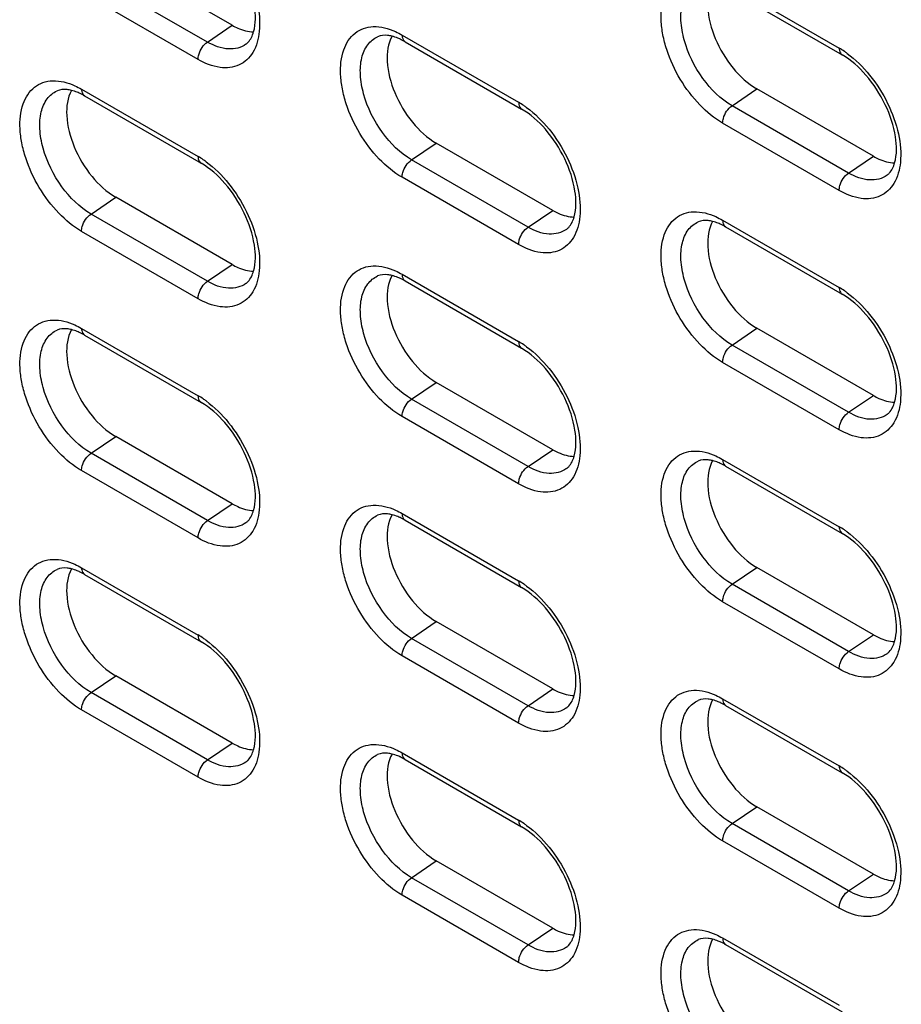
# Model space of a CAD drawing. Units: inches. Extents: x 0 to 151, y 0 to 98.
# Drawn here: x 53 to 55, y 65 to 67 of the extents above; entities that cross this region are included whole.
import ezdxf

# ---------------------------------------------------------------- set-up
doc = ezdxf.new("R2010")
doc.units = ezdxf.units.IN
doc.header["$LTSCALE"] = 8.311111
doc.header["$MEASUREMENT"] = 0
doc.layers.get('0').update_dxf_attribs({"linetype": 'CONTINUOUS'})

msp = doc.modelspace()

# ---------------------------------------------------------------- linework, layer by layer
at = {"color": 7, "linetype": 'CONTINUOUS'}
for p, q in [((53.7445, 66.8827), (53.4939, 67.0274)), ((53.6913, 66.8467), (53.4408, 66.9913)), ((54.799, 66.9781), (55.0496, 66.8335)), ((53.671, 66.8093), (53.4204, 66.954)), ((54.8055, 66.9637), (55.0561, 66.819)), ((53.6913, 66.8467), (53.7445, 66.8827)), ((54.1097, 66.8617), (54.3603, 66.7171)), ((54.1163, 66.8473), (54.3668, 66.7027)), ((53.4204, 66.7454), (53.671, 66.6007)), ((54.8193, 66.7097), (54.8725, 66.7458)), ((55.1231, 66.6012), (54.8725, 66.7458)), ((53.427, 66.7309), (53.6775, 66.5863)), ((55.0699, 66.5651), (54.8193, 66.7097)), ((55.0496, 66.5277), (54.799, 66.6724)), ((54.1301, 66.5934), (54.1832, 66.6294)), ((54.4338, 66.4848), (54.1832, 66.6294)), ((54.3806, 66.4487), (54.1301, 66.5934)), ((55.0699, 66.5651), (55.1231, 66.6012)), ((54.3603, 66.4114), (54.1097, 66.556)), ((53.4408, 66.477), (53.4939, 66.513)), ((53.7445, 66.3684), (53.4939, 66.513)), ((54.3806, 66.4487), (54.4338, 66.4848)), ((53.6913, 66.3323), (53.4408, 66.477)), ((54.799, 66.4638), (55.0496, 66.3191)), ((53.671, 66.295), (53.4204, 66.4396)), ((54.8055, 66.4494), (55.0561, 66.3047)), ((53.6913, 66.3323), (53.7445, 66.3684)), ((54.1097, 66.3474), (54.3603, 66.2028)), ((54.1163, 66.333), (54.3668, 66.1883)), ((53.4204, 66.231), (53.671, 66.0864)), ((54.8193, 66.1954), (54.8725, 66.2315)), ((55.1231, 66.0868), (54.8725, 66.2315)), ((53.427, 66.2166), (53.6775, 66.072)), ((55.0699, 66.0508), (54.8193, 66.1954)), ((55.0496, 66.0134), (54.799, 66.1581)), ((54.1301, 66.079), (54.1832, 66.1151)), ((54.4338, 65.9704), (54.1832, 66.1151)), ((54.3806, 65.9344), (54.1301, 66.079)), ((55.0699, 66.0508), (55.1231, 66.0868)), ((54.3603, 65.897), (54.1097, 66.0417)), ((53.4408, 65.9627), (53.4939, 65.9987)), ((53.7445, 65.8541), (53.4939, 65.9987)), ((53.6913, 65.818), (53.4408, 65.9627)), ((54.3806, 65.9344), (54.4338, 65.9704)), ((54.799, 65.9495), (55.0496, 65.8048)), ((54.8055, 65.935), (55.0561, 65.7904)), ((53.671, 65.7806), (53.4204, 65.9253)), ((53.6913, 65.818), (53.7445, 65.8541)), ((54.1097, 65.8331), (54.3603, 65.6884)), ((54.1163, 65.8187), (54.3668, 65.674)), ((53.4204, 65.7167), (53.671, 65.572)), ((53.427, 65.7023), (53.6775, 65.5576)), ((54.8193, 65.6811), (54.8725, 65.7171)), ((55.1231, 65.5725), (54.8725, 65.7171)), ((55.0699, 65.5364), (54.8193, 65.6811)), ((55.0496, 65.4991), (54.799, 65.6437)), ((54.1301, 65.5647), (54.1832, 65.6008)), ((54.4338, 65.4561), (54.1832, 65.6008)), ((55.0699, 65.5364), (55.1231, 65.5725)), ((54.3806, 65.42), (54.1301, 65.5647)), ((54.3603, 65.3827), (54.1097, 65.5273)), ((53.4408, 65.4483), (53.4939, 65.4844)), ((53.7445, 65.3397), (53.4939, 65.4844)), ((53.6913, 65.3037), (53.4408, 65.4483)), ((54.3806, 65.42), (54.4338, 65.4561)), ((54.799, 65.4351), (55.0496, 65.2905)), ((53.671, 65.2663), (53.4204, 65.411)), ((54.8055, 65.4207), (55.0561, 65.2761)), ((53.6913, 65.3037), (53.7445, 65.3397)), ((54.1097, 65.3187), (54.3603, 65.1741)), ((54.1163, 65.3043), (54.3668, 65.1597)), ((54.8193, 65.1667), (54.8725, 65.2028)), ((55.1231, 65.0582), (54.8725, 65.2028)), ((55.0699, 65.0221), (54.8193, 65.1667)), ((55.0496, 64.9847), (54.799, 65.1294)), ((54.1301, 65.0504), (54.1832, 65.0864)), ((54.4338, 64.9418), (54.1832, 65.0864)), ((54.3806, 64.9057), (54.1301, 65.0504)), ((55.0699, 65.0221), (55.1231, 65.0582)), ((54.3603, 64.8684), (54.1097, 65.013)), ((54.3806, 64.9057), (54.4338, 64.9418)), ((54.799, 64.9208), (55.0496, 64.7761)), ((54.8055, 64.9064), (55.0561, 64.7617))]:
    msp.add_line(p, q, dxfattribs=at)
for centre, radius, start, end in [((54.0564, 66.7463), 0.1174, 65.425, 65.7459), ((54.9556, 66.6709), 0.1878, 55.9268, 59.9578), ((54.9457, 66.6562), 0.2055, 53.9019, 55.9583), ((53.3671, 66.6299), 0.1174, 65.425, 65.7459), ((54.2663, 66.5545), 0.1878, 55.9268, 59.9578), ((54.2564, 66.5398), 0.2055, 53.9019, 55.9583), ((53.577, 66.4381), 0.1878, 55.9268, 59.9578), ((53.5671, 66.4234), 0.2055, 53.9019, 55.9583), ((54.7457, 66.3483), 0.1174, 65.425, 65.7459), ((54.0564, 66.232), 0.1174, 65.425, 65.7459), ((54.9556, 66.1566), 0.1878, 55.9268, 59.9578), ((54.9457, 66.1418), 0.2055, 53.9019, 55.9583), ((53.3671, 66.1156), 0.1174, 65.425, 65.7459), ((54.2663, 66.0402), 0.1878, 55.9268, 59.9578), ((54.2564, 66.0255), 0.2055, 53.9019, 55.9583), ((53.577, 65.9238), 0.1878, 55.9268, 59.9578), ((53.5671, 65.9091), 0.2055, 53.9019, 55.9583), ((54.7457, 65.834), 0.1174, 65.425, 65.7459), ((54.0564, 65.7176), 0.1174, 65.425, 65.7459), ((54.9556, 65.6422), 0.1878, 55.9268, 59.9578), ((54.9457, 65.6275), 0.2055, 53.9019, 55.9583), ((53.3671, 65.6013), 0.1174, 65.425, 65.7459), ((54.2663, 65.5259), 0.1878, 55.9268, 59.9578), ((54.2564, 65.5111), 0.2055, 53.9019, 55.9583), ((53.577, 65.4095), 0.1878, 55.9268, 59.9578), ((53.5671, 65.3947), 0.2055, 53.9019, 55.9583), ((54.7457, 65.3197), 0.1174, 65.425, 65.7459), ((54.0564, 65.2033), 0.1174, 65.425, 65.7459), ((54.9556, 65.1279), 0.1878, 55.9268, 59.9578), ((54.9457, 65.1132), 0.2055, 53.9019, 55.9583), ((54.2663, 65.0115), 0.1878, 55.9268, 59.9578), ((54.2564, 64.9968), 0.2055, 53.9019, 55.9583), ((54.7457, 64.8054), 0.1174, 65.425, 65.7459)]:
    msp.add_arc(centre, radius, start, end, dxfattribs=at)
for points, knots in [([(53.7904, 66.8685), (53.7955, 66.8864), (53.7943, 66.9307), (53.7724, 66.9958), (53.733, 67.0567), (53.6968, 67.0895), (53.6775, 67.1006)], [0, 0, 0, 0, 0.205825, 0.472394, 0.753207, 1, 1, 1, 1]), ([(53.6882, 67.1038), (53.7063, 67.0906), (53.7396, 67.0575), (53.7771, 66.9982), (53.8004, 66.9341), (53.8046, 66.8898), (53.8026, 66.8694)], [0, 0, 0, 0, 0.248616, 0.514982, 0.773206, 1, 1, 1, 1]), ([(54.799, 66.6724), (54.7809, 66.6828), (54.7465, 66.7114), (54.7058, 66.7656), (54.6814, 66.8183), (54.67, 66.8616), (54.6651, 66.9006), (54.6686, 66.9441), (54.6904, 66.9795), (54.7158, 66.9934), (54.746, 66.9987), (54.7697, 66.9923), (54.7845, 66.9856)], [0, 0, 0, 0, 0.138117, 0.291094, 0.445138, 0.518181, 0.586446, 0.704598, 0.800573, 0.845641, 0.892477, 1, 1, 1, 1]), ([(54.8193, 66.7097), (54.7946, 66.724), (54.7514, 66.7676), (54.7181, 66.8345), (54.7079, 66.891), (54.7101, 66.9278), (54.7224, 66.9578), (54.7381, 66.9708), (54.7464, 66.9745)], [0, 0, 0, 0, 0.272668, 0.565915, 0.699471, 0.815487, 0.913268, 1, 1, 1, 1]), ([(54.7774, 66.9755), (54.7686, 66.9595), (54.7634, 66.916), (54.7808, 66.8515), (54.8172, 66.7902), (54.8529, 66.7571), (54.8725, 66.7458)], [0, 0, 0, 0, 0.20562, 0.465248, 0.745204, 1, 1, 1, 1]), ([(53.7445, 66.8827), (53.7483, 66.8805), (53.7626, 66.8731), (53.7787, 66.8686), (53.7904, 66.8684)], [0, 0, 0, 0, 0.275214, 1, 1, 1, 1]), ([(53.8026, 66.8694), (53.801, 66.8538), (53.7938, 66.8245), (53.7608, 66.7927), (53.7144, 66.7888), (53.6855, 66.8009), (53.671, 66.8093)], [0, 0, 0, 0, 0.264161, 0.487233, 0.718611, 1, 1, 1, 1]), ([(53.7739, 66.842), (53.7756, 66.8432), (53.7835, 66.8503), (53.788, 66.8604), (53.7904, 66.8685)], [0, 0, 0, 0, 0.201242, 1, 1, 1, 1]), ([(54.1097, 66.556), (54.0916, 66.5665), (54.0572, 66.595), (54.0166, 66.6492), (53.9921, 66.7019), (53.9807, 66.7452), (53.9758, 66.7842), (53.9793, 66.8277), (54.0011, 66.8631), (54.0265, 66.877), (54.0567, 66.8823), (54.0804, 66.8759), (54.0952, 66.8692)], [0, 0, 0, 0, 0.138117, 0.291094, 0.445138, 0.518181, 0.586446, 0.704598, 0.800573, 0.845641, 0.892477, 1, 1, 1, 1]), ([(54.0881, 66.8591), (54.085, 66.8599), (54.0748, 66.8618), (54.0637, 66.861), (54.0571, 66.8581)], [0, 0, 0, 0, 0.310098, 1, 1, 1, 1]), ([(54.1097, 66.8617), (54.1097, 66.8601), (54.1101, 66.8548), (54.113, 66.8492), (54.1163, 66.8473)], [0, 0, 0, 0, 0.295607, 1, 1, 1, 1]), ([(53.671, 66.8093), (53.671, 66.8127), (53.6734, 66.8271), (53.6822, 66.8405), (53.6913, 66.8467)], [0, 0, 0, 0, 0.237765, 1, 1, 1, 1]), ([(53.7739, 66.842), (53.7635, 66.8344), (53.7328, 66.8273), (53.7051, 66.8387), (53.6913, 66.8467)], [0, 0, 0, 0, 0.447769, 1, 1, 1, 1]), ([(54.1301, 66.5934), (54.1053, 66.6077), (54.0621, 66.6512), (54.0288, 66.7181), (54.0186, 66.7746), (54.0208, 66.8114), (54.0331, 66.8414), (54.0488, 66.8544), (54.0571, 66.8581)], [0, 0, 0, 0, 0.272668, 0.565915, 0.699471, 0.815487, 0.913268, 1, 1, 1, 1]), ([(54.0881, 66.8591), (54.0793, 66.8431), (54.0741, 66.7996), (54.0915, 66.7351), (54.128, 66.6738), (54.1636, 66.6407), (54.1832, 66.6294)], [0, 0, 0, 0, 0.20562, 0.465248, 0.745204, 1, 1, 1, 1]), ([(54.1046, 66.8533), (54.1032, 66.8539), (54.0978, 66.8562), (54.0923, 66.8581), (54.0881, 66.8591)], [0, 0, 0, 0, 0.266889, 1, 1, 1, 1]), ([(55.0496, 66.8335), (55.0496, 66.8319), (55.0499, 66.8265), (55.0528, 66.8209), (55.0561, 66.819)], [0, 0, 0, 0, 0.295607, 1, 1, 1, 1]), ([(55.1689, 66.5869), (55.1741, 66.6048), (55.1729, 66.6491), (55.151, 66.7142), (55.1116, 66.7752), (55.0754, 66.8079), (55.0561, 66.819)], [0, 0, 0, 0, 0.205825, 0.472394, 0.753207, 1, 1, 1, 1]), ([(55.0668, 66.8222), (55.0849, 66.809), (55.1182, 66.7759), (55.1557, 66.7166), (55.179, 66.6525), (55.1832, 66.6082), (55.1812, 66.5879)], [0, 0, 0, 0, 0.248616, 0.514982, 0.773206, 1, 1, 1, 1]), ([(53.4204, 66.4396), (53.4023, 66.4501), (53.368, 66.4787), (53.3273, 66.5329), (53.3029, 66.5855), (53.2914, 66.6288), (53.2865, 66.6678), (53.29, 66.7113), (53.3118, 66.7468), (53.3372, 66.7607), (53.3674, 66.7659), (53.3911, 66.7595), (53.4059, 66.7528)], [0, 0, 0, 0, 0.138117, 0.291094, 0.445138, 0.518181, 0.586446, 0.704598, 0.800573, 0.845641, 0.892477, 1, 1, 1, 1]), ([(53.4408, 66.477), (53.416, 66.4913), (53.3728, 66.5348), (53.3395, 66.6017), (53.3293, 66.6582), (53.3315, 66.695), (53.3438, 66.725), (53.3595, 66.738), (53.3678, 66.7417)], [0, 0, 0, 0, 0.272668, 0.565915, 0.699471, 0.815487, 0.913268, 1, 1, 1, 1]), ([(53.3988, 66.7427), (53.3957, 66.7435), (53.3855, 66.7454), (53.3744, 66.7446), (53.3678, 66.7417)], [0, 0, 0, 0, 0.310098, 1, 1, 1, 1]), ([(53.3988, 66.7427), (53.39, 66.7267), (53.3848, 66.6833), (53.4022, 66.6187), (53.4387, 66.5574), (53.4743, 66.5244), (53.4939, 66.513)], [0, 0, 0, 0, 0.20562, 0.465248, 0.745204, 1, 1, 1, 1]), ([(53.4153, 66.7369), (53.4139, 66.7376), (53.4085, 66.7399), (53.403, 66.7417), (53.3988, 66.7427)], [0, 0, 0, 0, 0.266889, 1, 1, 1, 1]), ([(53.4204, 66.7454), (53.4204, 66.7438), (53.4208, 66.7384), (53.4237, 66.7328), (53.427, 66.7309)], [0, 0, 0, 0, 0.295607, 1, 1, 1, 1]), ([(54.3603, 66.7171), (54.3603, 66.7155), (54.3606, 66.7102), (54.3635, 66.7046), (54.3668, 66.7027)], [0, 0, 0, 0, 0.295607, 1, 1, 1, 1]), ([(54.4796, 66.4706), (54.4848, 66.4885), (54.4836, 66.5328), (54.4617, 66.5978), (54.4223, 66.6588), (54.3861, 66.6915), (54.3668, 66.7027)], [0, 0, 0, 0, 0.205825, 0.472394, 0.753207, 1, 1, 1, 1]), ([(54.3775, 66.7058), (54.3956, 66.6926), (54.4289, 66.6595), (54.4664, 66.6002), (54.4897, 66.5361), (54.4939, 66.4918), (54.4919, 66.4715)], [0, 0, 0, 0, 0.248616, 0.514982, 0.773206, 1, 1, 1, 1]), ([(54.799, 66.6724), (54.799, 66.6758), (54.8014, 66.6901), (54.8102, 66.7036), (54.8193, 66.7097)], [0, 0, 0, 0, 0.237765, 1, 1, 1, 1]), ([(53.671, 66.6007), (53.671, 66.5991), (53.6713, 66.5938), (53.6742, 66.5882), (53.6775, 66.5863)], [0, 0, 0, 0, 0.295607, 1, 1, 1, 1]), ([(53.7904, 66.3542), (53.7955, 66.3721), (53.7943, 66.4164), (53.7724, 66.4815), (53.733, 66.5424), (53.6968, 66.5751), (53.6775, 66.5863)], [0, 0, 0, 0, 0.205825, 0.472394, 0.753207, 1, 1, 1, 1]), ([(53.6882, 66.5895), (53.7063, 66.5763), (53.7396, 66.5431), (53.7771, 66.4838), (53.8004, 66.4198), (53.8046, 66.3754), (53.8026, 66.3551)], [0, 0, 0, 0, 0.248616, 0.514982, 0.773206, 1, 1, 1, 1]), ([(54.1097, 66.556), (54.1097, 66.5594), (54.1122, 66.5738), (54.1209, 66.5872), (54.1301, 66.5934)], [0, 0, 0, 0, 0.237765, 1, 1, 1, 1]), ([(55.1812, 66.5879), (55.1796, 66.5722), (55.1723, 66.5429), (55.1394, 66.5111), (55.093, 66.5072), (55.0641, 66.5193), (55.0496, 66.5277)], [0, 0, 0, 0, 0.264161, 0.487233, 0.718611, 1, 1, 1, 1]), ([(55.1231, 66.6012), (55.1269, 66.5989), (55.1412, 66.5915), (55.1573, 66.587), (55.169, 66.5868)], [0, 0, 0, 0, 0.275214, 1, 1, 1, 1]), ([(55.1525, 66.5604), (55.1542, 66.5617), (55.1621, 66.5687), (55.1666, 66.5789), (55.1689, 66.5869)], [0, 0, 0, 0, 0.201242, 1, 1, 1, 1]), ([(55.0496, 66.5277), (55.0496, 66.5312), (55.052, 66.5455), (55.0608, 66.5589), (55.0699, 66.5651)], [0, 0, 0, 0, 0.237765, 1, 1, 1, 1]), ([(55.1525, 66.5604), (55.1421, 66.5528), (55.1114, 66.5457), (55.0837, 66.5571), (55.0699, 66.5651)], [0, 0, 0, 0, 0.447769, 1, 1, 1, 1]), ([(54.4338, 66.4848), (54.4376, 66.4826), (54.4519, 66.4752), (54.468, 66.4706), (54.4797, 66.4704)], [0, 0, 0, 0, 0.275214, 1, 1, 1, 1]), ([(54.799, 66.1581), (54.7809, 66.1685), (54.7465, 66.1971), (54.7058, 66.2513), (54.6814, 66.3039), (54.67, 66.3472), (54.6651, 66.3862), (54.6686, 66.4297), (54.6904, 66.4652), (54.7158, 66.4791), (54.746, 66.4843), (54.7697, 66.4779), (54.7845, 66.4713)], [0, 0, 0, 0, 0.138117, 0.291094, 0.445138, 0.518181, 0.586446, 0.704598, 0.800573, 0.845641, 0.892477, 1, 1, 1, 1]), ([(53.4204, 66.4396), (53.4204, 66.4431), (53.4229, 66.4574), (53.4316, 66.4708), (53.4408, 66.477)], [0, 0, 0, 0, 0.237765, 1, 1, 1, 1]), ([(54.4919, 66.4715), (54.4903, 66.4558), (54.483, 66.4265), (54.4501, 66.3947), (54.4037, 66.3909), (54.3748, 66.403), (54.3603, 66.4114)], [0, 0, 0, 0, 0.264161, 0.487233, 0.718611, 1, 1, 1, 1]), ([(54.4632, 66.444), (54.4649, 66.4453), (54.4728, 66.4524), (54.4773, 66.4625), (54.4796, 66.4706)], [0, 0, 0, 0, 0.201242, 1, 1, 1, 1]), ([(54.8193, 66.1954), (54.7946, 66.2097), (54.7514, 66.2532), (54.7181, 66.3202), (54.7079, 66.3766), (54.7101, 66.4135), (54.7224, 66.4434), (54.7381, 66.4565), (54.7464, 66.4601)], [0, 0, 0, 0, 0.272668, 0.565915, 0.699471, 0.815487, 0.913268, 1, 1, 1, 1]), ([(54.7774, 66.4612), (54.7743, 66.4619), (54.7641, 66.4639), (54.753, 66.4631), (54.7464, 66.4601)], [0, 0, 0, 0, 0.310098, 1, 1, 1, 1]), ([(54.7774, 66.4611), (54.7686, 66.4451), (54.7634, 66.4017), (54.7808, 66.3372), (54.8172, 66.2758), (54.8529, 66.2428), (54.8725, 66.2315)], [0, 0, 0, 0, 0.20562, 0.465248, 0.745204, 1, 1, 1, 1]), ([(54.7939, 66.4554), (54.7925, 66.456), (54.7871, 66.4583), (54.7816, 66.4601), (54.7774, 66.4612)], [0, 0, 0, 0, 0.266889, 1, 1, 1, 1]), ([(54.799, 66.4638), (54.799, 66.4622), (54.7994, 66.4569), (54.8022, 66.4513), (54.8055, 66.4494)], [0, 0, 0, 0, 0.295607, 1, 1, 1, 1]), ([(54.3603, 66.4114), (54.3603, 66.4148), (54.3627, 66.4291), (54.3715, 66.4425), (54.3806, 66.4487)], [0, 0, 0, 0, 0.237765, 1, 1, 1, 1]), ([(54.4632, 66.444), (54.4528, 66.4364), (54.4221, 66.4294), (54.3944, 66.4408), (54.3806, 66.4487)], [0, 0, 0, 0, 0.447769, 1, 1, 1, 1]), ([(53.8026, 66.3551), (53.801, 66.3394), (53.7938, 66.3101), (53.7608, 66.2783), (53.7144, 66.2745), (53.6855, 66.2866), (53.671, 66.295)], [0, 0, 0, 0, 0.264161, 0.487233, 0.718611, 1, 1, 1, 1]), ([(53.7445, 66.3684), (53.7483, 66.3662), (53.7626, 66.3588), (53.7787, 66.3543), (53.7904, 66.354)], [0, 0, 0, 0, 0.275214, 1, 1, 1, 1]), ([(53.7739, 66.3277), (53.7756, 66.3289), (53.7835, 66.336), (53.788, 66.3461), (53.7904, 66.3542)], [0, 0, 0, 0, 0.201242, 1, 1, 1, 1]), ([(54.1097, 66.0417), (54.0916, 66.0521), (54.0572, 66.0807), (54.0166, 66.1349), (53.9921, 66.1875), (53.9807, 66.2309), (53.9758, 66.2699), (53.9793, 66.3134), (54.0011, 66.3488), (54.0265, 66.3627), (54.0567, 66.368), (54.0804, 66.3615), (54.0952, 66.3549)], [0, 0, 0, 0, 0.138117, 0.291094, 0.445138, 0.518181, 0.586446, 0.704598, 0.800573, 0.845641, 0.892477, 1, 1, 1, 1]), ([(53.671, 66.295), (53.671, 66.2984), (53.6734, 66.3127), (53.6822, 66.3261), (53.6913, 66.3323)], [0, 0, 0, 0, 0.237765, 1, 1, 1, 1]), ([(53.7739, 66.3277), (53.7635, 66.3201), (53.7328, 66.313), (53.7051, 66.3244), (53.6913, 66.3323)], [0, 0, 0, 0, 0.447769, 1, 1, 1, 1]), ([(54.1301, 66.079), (54.1053, 66.0933), (54.0621, 66.1369), (54.0288, 66.2038), (54.0186, 66.2603), (54.0208, 66.2971), (54.0331, 66.3271), (54.0488, 66.3401), (54.0571, 66.3438)], [0, 0, 0, 0, 0.272668, 0.565915, 0.699471, 0.815487, 0.913268, 1, 1, 1, 1]), ([(54.0881, 66.3448), (54.085, 66.3456), (54.0748, 66.3475), (54.0637, 66.3467), (54.0571, 66.3438)], [0, 0, 0, 0, 0.310098, 1, 1, 1, 1]), ([(54.0881, 66.3447), (54.0793, 66.3288), (54.0741, 66.2853), (54.0915, 66.2208), (54.128, 66.1595), (54.1636, 66.1264), (54.1832, 66.1151)], [0, 0, 0, 0, 0.20562, 0.465248, 0.745204, 1, 1, 1, 1]), ([(54.1046, 66.339), (54.1032, 66.3396), (54.0978, 66.3419), (54.0923, 66.3438), (54.0881, 66.3448)], [0, 0, 0, 0, 0.266889, 1, 1, 1, 1]), ([(54.1097, 66.3474), (54.1097, 66.3458), (54.1101, 66.3405), (54.113, 66.3349), (54.1163, 66.333)], [0, 0, 0, 0, 0.295607, 1, 1, 1, 1]), ([(55.0496, 66.3191), (55.0496, 66.3175), (55.0499, 66.3122), (55.0528, 66.3066), (55.0561, 66.3047)], [0, 0, 0, 0, 0.295607, 1, 1, 1, 1]), ([(55.1689, 66.0726), (55.1741, 66.0905), (55.1729, 66.1348), (55.151, 66.1999), (55.1116, 66.2608), (55.0754, 66.2935), (55.0561, 66.3047)], [0, 0, 0, 0, 0.205825, 0.472394, 0.753207, 1, 1, 1, 1]), ([(55.0668, 66.3079), (55.0849, 66.2947), (55.1182, 66.2616), (55.1557, 66.2023), (55.179, 66.1382), (55.1832, 66.0939), (55.1812, 66.0735)], [0, 0, 0, 0, 0.248616, 0.514982, 0.773206, 1, 1, 1, 1]), ([(53.4204, 65.9253), (53.4023, 65.9357), (53.368, 65.9643), (53.3273, 66.0185), (53.3029, 66.0712), (53.2914, 66.1145), (53.2865, 66.1535), (53.29, 66.197), (53.3118, 66.2324), (53.3372, 66.2463), (53.3674, 66.2516), (53.3911, 66.2452), (53.4059, 66.2385)], [0, 0, 0, 0, 0.138117, 0.291094, 0.445138, 0.518181, 0.586446, 0.704598, 0.800573, 0.845641, 0.892477, 1, 1, 1, 1]), ([(53.4408, 65.9627), (53.416, 65.977), (53.3728, 66.0205), (53.3395, 66.0874), (53.3293, 66.1439), (53.3315, 66.1807), (53.3438, 66.2107), (53.3595, 66.2237), (53.3678, 66.2274)], [0, 0, 0, 0, 0.272668, 0.565915, 0.699471, 0.815487, 0.913268, 1, 1, 1, 1]), ([(53.3988, 66.2284), (53.3957, 66.2292), (53.3855, 66.2311), (53.3744, 66.2303), (53.3678, 66.2274)], [0, 0, 0, 0, 0.310098, 1, 1, 1, 1]), ([(53.3988, 66.2284), (53.39, 66.2124), (53.3848, 66.1689), (53.4022, 66.1044), (53.4387, 66.0431), (53.4743, 66.01), (53.4939, 65.9987)], [0, 0, 0, 0, 0.20562, 0.465248, 0.745204, 1, 1, 1, 1]), ([(53.4153, 66.2226), (53.4139, 66.2232), (53.4085, 66.2255), (53.403, 66.2274), (53.3988, 66.2284)], [0, 0, 0, 0, 0.266889, 1, 1, 1, 1]), ([(53.4204, 66.231), (53.4204, 66.2294), (53.4208, 66.2241), (53.4237, 66.2185), (53.427, 66.2166)], [0, 0, 0, 0, 0.295607, 1, 1, 1, 1]), ([(54.3603, 66.2028), (54.3603, 66.2012), (54.3606, 66.1958), (54.3635, 66.1902), (54.3668, 66.1883)], [0, 0, 0, 0, 0.295607, 1, 1, 1, 1]), ([(54.4796, 65.9562), (54.4848, 65.9741), (54.4836, 66.0184), (54.4617, 66.0835), (54.4223, 66.1445), (54.3861, 66.1772), (54.3668, 66.1883)], [0, 0, 0, 0, 0.205825, 0.472394, 0.753207, 1, 1, 1, 1]), ([(54.3775, 66.1915), (54.3956, 66.1783), (54.4289, 66.1452), (54.4664, 66.0859), (54.4897, 66.0218), (54.4939, 65.9775), (54.4919, 65.9572)], [0, 0, 0, 0, 0.248616, 0.514982, 0.773206, 1, 1, 1, 1]), ([(54.799, 66.1581), (54.799, 66.1615), (54.8014, 66.1758), (54.8102, 66.1892), (54.8193, 66.1954)], [0, 0, 0, 0, 0.237765, 1, 1, 1, 1]), ([(53.671, 66.0864), (53.671, 66.0848), (53.6713, 66.0795), (53.6742, 66.0739), (53.6775, 66.072)], [0, 0, 0, 0, 0.295607, 1, 1, 1, 1]), ([(54.1097, 66.0417), (54.1097, 66.0451), (54.1122, 66.0594), (54.1209, 66.0728), (54.1301, 66.079)], [0, 0, 0, 0, 0.237765, 1, 1, 1, 1]), ([(55.1231, 66.0868), (55.1269, 66.0846), (55.1412, 66.0772), (55.1573, 66.0727), (55.169, 66.0724)], [0, 0, 0, 0, 0.275214, 1, 1, 1, 1]), ([(53.7904, 65.8398), (53.7955, 65.8578), (53.7943, 65.902), (53.7724, 65.9671), (53.733, 66.0281), (53.6968, 66.0608), (53.6775, 66.072)], [0, 0, 0, 0, 0.205825, 0.472394, 0.753207, 1, 1, 1, 1]), ([(53.6882, 66.0751), (53.7063, 66.0619), (53.7396, 66.0288), (53.7771, 65.9695), (53.8004, 65.9054), (53.8046, 65.8611), (53.8026, 65.8408)], [0, 0, 0, 0, 0.248616, 0.514982, 0.773206, 1, 1, 1, 1]), ([(55.1812, 66.0735), (55.1796, 66.0579), (55.1723, 66.0286), (55.1394, 65.9968), (55.093, 65.9929), (55.0641, 66.005), (55.0496, 66.0134)], [0, 0, 0, 0, 0.264161, 0.487233, 0.718611, 1, 1, 1, 1]), ([(55.1525, 66.0461), (55.1542, 66.0473), (55.1621, 66.0544), (55.1666, 66.0645), (55.1689, 66.0726)], [0, 0, 0, 0, 0.201242, 1, 1, 1, 1]), ([(55.0496, 66.0134), (55.0496, 66.0168), (55.052, 66.0312), (55.0608, 66.0446), (55.0699, 66.0508)], [0, 0, 0, 0, 0.237765, 1, 1, 1, 1]), ([(55.1525, 66.0461), (55.1421, 66.0385), (55.1114, 66.0314), (55.0837, 66.0428), (55.0699, 66.0508)], [0, 0, 0, 0, 0.447769, 1, 1, 1, 1]), ([(53.4204, 65.9253), (53.4204, 65.9287), (53.4229, 65.9431), (53.4316, 65.9565), (53.4408, 65.9627)], [0, 0, 0, 0, 0.237765, 1, 1, 1, 1]), ([(54.4919, 65.9572), (54.4903, 65.9415), (54.483, 65.9122), (54.4501, 65.8804), (54.4037, 65.8765), (54.3748, 65.8886), (54.3603, 65.897)], [0, 0, 0, 0, 0.264161, 0.487233, 0.718611, 1, 1, 1, 1]), ([(54.4338, 65.9704), (54.4376, 65.9682), (54.4519, 65.9608), (54.468, 65.9563), (54.4797, 65.9561)], [0, 0, 0, 0, 0.275214, 1, 1, 1, 1]), ([(54.4632, 65.9297), (54.4649, 65.9309), (54.4728, 65.938), (54.4773, 65.9481), (54.4796, 65.9562)], [0, 0, 0, 0, 0.201242, 1, 1, 1, 1]), ([(54.799, 65.6437), (54.7809, 65.6542), (54.7465, 65.6828), (54.7058, 65.737), (54.6814, 65.7896), (54.67, 65.8329), (54.6651, 65.8719), (54.6686, 65.9154), (54.6904, 65.9509), (54.7158, 65.9648), (54.746, 65.97), (54.7697, 65.9636), (54.7845, 65.9569)], [0, 0, 0, 0, 0.138117, 0.291094, 0.445138, 0.518181, 0.586446, 0.704598, 0.800573, 0.845641, 0.892477, 1, 1, 1, 1]), ([(54.3603, 65.897), (54.3603, 65.9005), (54.3627, 65.9148), (54.3715, 65.9282), (54.3806, 65.9344)], [0, 0, 0, 0, 0.237765, 1, 1, 1, 1]), ([(54.4632, 65.9297), (54.4528, 65.9221), (54.4221, 65.915), (54.3944, 65.9264), (54.3806, 65.9344)], [0, 0, 0, 0, 0.447769, 1, 1, 1, 1]), ([(54.8193, 65.6811), (54.7946, 65.6954), (54.7514, 65.7389), (54.7181, 65.8058), (54.7079, 65.8623), (54.7101, 65.8991), (54.7224, 65.9291), (54.7381, 65.9421), (54.7464, 65.9458)], [0, 0, 0, 0, 0.272668, 0.565915, 0.699471, 0.815487, 0.913268, 1, 1, 1, 1]), ([(54.7774, 65.9468), (54.7743, 65.9476), (54.7641, 65.9495), (54.753, 65.9487), (54.7464, 65.9458)], [0, 0, 0, 0, 0.310098, 1, 1, 1, 1]), ([(54.7774, 65.9468), (54.7686, 65.9308), (54.7634, 65.8874), (54.7808, 65.8228), (54.8172, 65.7615), (54.8529, 65.7284), (54.8725, 65.7171)], [0, 0, 0, 0, 0.20562, 0.465248, 0.745204, 1, 1, 1, 1]), ([(54.7939, 65.941), (54.7925, 65.9417), (54.7871, 65.9439), (54.7816, 65.9458), (54.7774, 65.9468)], [0, 0, 0, 0, 0.266889, 1, 1, 1, 1]), ([(54.799, 65.9495), (54.799, 65.9479), (54.7994, 65.9425), (54.8022, 65.9369), (54.8055, 65.935)], [0, 0, 0, 0, 0.295607, 1, 1, 1, 1]), ([(53.7445, 65.8541), (53.7483, 65.8518), (53.7626, 65.8445), (53.7787, 65.8399), (53.7904, 65.8397)], [0, 0, 0, 0, 0.275214, 1, 1, 1, 1]), ([(54.1097, 65.5273), (54.0916, 65.5378), (54.0572, 65.5664), (54.0166, 65.6206), (53.9921, 65.6732), (53.9807, 65.7165), (53.9758, 65.7555), (53.9793, 65.799), (54.0011, 65.8345), (54.0265, 65.8484), (54.0567, 65.8536), (54.0804, 65.8472), (54.0952, 65.8405)], [0, 0, 0, 0, 0.138117, 0.291094, 0.445138, 0.518181, 0.586446, 0.704598, 0.800573, 0.845641, 0.892477, 1, 1, 1, 1]), ([(53.8026, 65.8408), (53.801, 65.8251), (53.7938, 65.7958), (53.7608, 65.764), (53.7144, 65.7602), (53.6855, 65.7723), (53.671, 65.7806)], [0, 0, 0, 0, 0.264161, 0.487233, 0.718611, 1, 1, 1, 1]), ([(53.7739, 65.8133), (53.7756, 65.8146), (53.7835, 65.8216), (53.788, 65.8318), (53.7904, 65.8398)], [0, 0, 0, 0, 0.201242, 1, 1, 1, 1]), ([(54.1301, 65.5647), (54.1053, 65.579), (54.0621, 65.6225), (54.0288, 65.6895), (54.0186, 65.7459), (54.0208, 65.7828), (54.0331, 65.8127), (54.0488, 65.8258), (54.0571, 65.8294)], [0, 0, 0, 0, 0.272668, 0.565915, 0.699471, 0.815487, 0.913268, 1, 1, 1, 1]), ([(54.0881, 65.8305), (54.085, 65.8312), (54.0748, 65.8332), (54.0637, 65.8324), (54.0571, 65.8294)], [0, 0, 0, 0, 0.310098, 1, 1, 1, 1]), ([(54.0881, 65.8304), (54.0793, 65.8144), (54.0741, 65.771), (54.0915, 65.7065), (54.128, 65.6451), (54.1636, 65.6121), (54.1832, 65.6008)], [0, 0, 0, 0, 0.20562, 0.465248, 0.745204, 1, 1, 1, 1]), ([(54.1046, 65.8246), (54.1032, 65.8253), (54.0978, 65.8276), (54.0923, 65.8294), (54.0881, 65.8305)], [0, 0, 0, 0, 0.266889, 1, 1, 1, 1]), ([(54.1097, 65.8331), (54.1097, 65.8315), (54.1101, 65.8261), (54.113, 65.8206), (54.1163, 65.8187)], [0, 0, 0, 0, 0.295607, 1, 1, 1, 1]), ([(53.671, 65.7806), (53.671, 65.7841), (53.6734, 65.7984), (53.6822, 65.8118), (53.6913, 65.818)], [0, 0, 0, 0, 0.237765, 1, 1, 1, 1]), ([(53.7739, 65.8133), (53.7635, 65.8057), (53.7328, 65.7987), (53.7051, 65.8101), (53.6913, 65.818)], [0, 0, 0, 0, 0.447769, 1, 1, 1, 1]), ([(55.0496, 65.8048), (55.0496, 65.8032), (55.0499, 65.7979), (55.0528, 65.7923), (55.0561, 65.7904)], [0, 0, 0, 0, 0.295607, 1, 1, 1, 1]), ([(55.1689, 65.5583), (55.1741, 65.5762), (55.1729, 65.6205), (55.151, 65.6856), (55.1116, 65.7465), (55.0754, 65.7792), (55.0561, 65.7904)], [0, 0, 0, 0, 0.205825, 0.472394, 0.753207, 1, 1, 1, 1]), ([(55.0668, 65.7936), (55.0849, 65.7804), (55.1182, 65.7472), (55.1557, 65.6879), (55.179, 65.6238), (55.1832, 65.5795), (55.1812, 65.5592)], [0, 0, 0, 0, 0.248616, 0.514982, 0.773206, 1, 1, 1, 1]), ([(53.4204, 65.411), (53.4023, 65.4214), (53.368, 65.45), (53.3273, 65.5042), (53.3029, 65.5568), (53.2914, 65.6002), (53.2865, 65.6391), (53.29, 65.6827), (53.3118, 65.7181), (53.3372, 65.732), (53.3674, 65.7372), (53.3911, 65.7308), (53.4059, 65.7242)], [0, 0, 0, 0, 0.138117, 0.291094, 0.445138, 0.518181, 0.586446, 0.704598, 0.800573, 0.845641, 0.892477, 1, 1, 1, 1]), ([(53.4408, 65.4483), (53.416, 65.4626), (53.3728, 65.5061), (53.3395, 65.5731), (53.3293, 65.6295), (53.3315, 65.6664), (53.3438, 65.6964), (53.3595, 65.7094), (53.3678, 65.7131)], [0, 0, 0, 0, 0.272668, 0.565915, 0.699471, 0.815487, 0.913268, 1, 1, 1, 1]), ([(53.3988, 65.7141), (53.3957, 65.7149), (53.3855, 65.7168), (53.3744, 65.716), (53.3678, 65.7131)], [0, 0, 0, 0, 0.310098, 1, 1, 1, 1]), ([(53.3988, 65.714), (53.39, 65.698), (53.3848, 65.6546), (53.4022, 65.5901), (53.4387, 65.5288), (53.4743, 65.4957), (53.4939, 65.4844)], [0, 0, 0, 0, 0.20562, 0.465248, 0.745204, 1, 1, 1, 1]), ([(53.4153, 65.7083), (53.4139, 65.7089), (53.4085, 65.7112), (53.403, 65.713), (53.3988, 65.7141)], [0, 0, 0, 0, 0.266889, 1, 1, 1, 1]), ([(53.4204, 65.7167), (53.4204, 65.7151), (53.4208, 65.7098), (53.4237, 65.7042), (53.427, 65.7023)], [0, 0, 0, 0, 0.295607, 1, 1, 1, 1]), ([(54.3603, 65.6884), (54.3603, 65.6868), (54.3606, 65.6815), (54.3635, 65.6759), (54.3668, 65.674)], [0, 0, 0, 0, 0.295607, 1, 1, 1, 1]), ([(54.3775, 65.6772), (54.3956, 65.664), (54.4289, 65.6309), (54.4664, 65.5716), (54.4897, 65.5075), (54.4939, 65.4631), (54.4919, 65.4428)], [0, 0, 0, 0, 0.248616, 0.514982, 0.773206, 1, 1, 1, 1]), ([(54.799, 65.6437), (54.799, 65.6472), (54.8014, 65.6615), (54.8102, 65.6749), (54.8193, 65.6811)], [0, 0, 0, 0, 0.237765, 1, 1, 1, 1]), ([(54.4796, 65.4419), (54.4848, 65.4598), (54.4836, 65.5041), (54.4617, 65.5692), (54.4223, 65.6301), (54.3861, 65.6628), (54.3668, 65.674)], [0, 0, 0, 0, 0.205825, 0.472394, 0.753207, 1, 1, 1, 1]), ([(53.671, 65.572), (53.671, 65.5704), (53.6713, 65.5651), (53.6742, 65.5595), (53.6775, 65.5576)], [0, 0, 0, 0, 0.295607, 1, 1, 1, 1]), ([(55.1231, 65.5725), (55.1269, 65.5703), (55.1412, 65.5629), (55.1573, 65.5583), (55.169, 65.5581)], [0, 0, 0, 0, 0.275214, 1, 1, 1, 1]), ([(53.7904, 65.3255), (53.7955, 65.3434), (53.7943, 65.3877), (53.7724, 65.4528), (53.733, 65.5138), (53.6968, 65.5465), (53.6775, 65.5576)], [0, 0, 0, 0, 0.205825, 0.472394, 0.753207, 1, 1, 1, 1]), ([(53.6882, 65.5608), (53.7063, 65.5476), (53.7396, 65.5145), (53.7771, 65.4552), (53.8004, 65.3911), (53.8046, 65.3468), (53.8026, 65.3264)], [0, 0, 0, 0, 0.248616, 0.514982, 0.773206, 1, 1, 1, 1]), ([(54.1097, 65.5273), (54.1097, 65.5308), (54.1122, 65.5451), (54.1209, 65.5585), (54.1301, 65.5647)], [0, 0, 0, 0, 0.237765, 1, 1, 1, 1]), ([(55.1812, 65.5592), (55.1796, 65.5435), (55.1723, 65.5142), (55.1394, 65.4824), (55.093, 65.4786), (55.0641, 65.4907), (55.0496, 65.4991)], [0, 0, 0, 0, 0.264161, 0.487233, 0.718611, 1, 1, 1, 1]), ([(55.1525, 65.5317), (55.1542, 65.533), (55.1621, 65.5401), (55.1666, 65.5502), (55.1689, 65.5583)], [0, 0, 0, 0, 0.201242, 1, 1, 1, 1]), ([(55.0496, 65.4991), (55.0496, 65.5025), (55.052, 65.5168), (55.0608, 65.5302), (55.0699, 65.5364)], [0, 0, 0, 0, 0.237765, 1, 1, 1, 1]), ([(55.1525, 65.5317), (55.1421, 65.5241), (55.1114, 65.5171), (55.0837, 65.5285), (55.0699, 65.5364)], [0, 0, 0, 0, 0.447769, 1, 1, 1, 1]), ([(53.4204, 65.411), (53.4204, 65.4144), (53.4229, 65.4287), (53.4316, 65.4421), (53.4408, 65.4483)], [0, 0, 0, 0, 0.237765, 1, 1, 1, 1]), ([(54.4919, 65.4428), (54.4903, 65.4272), (54.483, 65.3979), (54.4501, 65.3661), (54.4037, 65.3622), (54.3748, 65.3743), (54.3603, 65.3827)], [0, 0, 0, 0, 0.264161, 0.487233, 0.718611, 1, 1, 1, 1]), ([(54.4338, 65.4561), (54.4376, 65.4539), (54.4519, 65.4465), (54.468, 65.442), (54.4797, 65.4417)], [0, 0, 0, 0, 0.275214, 1, 1, 1, 1]), ([(54.799, 65.1294), (54.7809, 65.1398), (54.7465, 65.1684), (54.7058, 65.2226), (54.6814, 65.2753), (54.67, 65.3186), (54.6651, 65.3576), (54.6686, 65.4011), (54.6904, 65.4365), (54.7158, 65.4504), (54.746, 65.4557), (54.7697, 65.4493), (54.7845, 65.4426)], [0, 0, 0, 0, 0.138117, 0.291094, 0.445138, 0.518181, 0.586446, 0.704598, 0.800573, 0.845641, 0.892477, 1, 1, 1, 1]), ([(54.4632, 65.4154), (54.4649, 65.4166), (54.4728, 65.4237), (54.4773, 65.4338), (54.4796, 65.4419)], [0, 0, 0, 0, 0.201242, 1, 1, 1, 1]), ([(54.8193, 65.1667), (54.7946, 65.1811), (54.7514, 65.2246), (54.7181, 65.2915), (54.7079, 65.348), (54.7101, 65.3848), (54.7224, 65.4148), (54.7381, 65.4278), (54.7464, 65.4315)], [0, 0, 0, 0, 0.272668, 0.565915, 0.699471, 0.815487, 0.913268, 1, 1, 1, 1]), ([(54.7774, 65.4325), (54.7743, 65.4333), (54.7641, 65.4352), (54.753, 65.4344), (54.7464, 65.4315)], [0, 0, 0, 0, 0.310098, 1, 1, 1, 1]), ([(54.7774, 65.4325), (54.7686, 65.4165), (54.7634, 65.373), (54.7808, 65.3085), (54.8172, 65.2472), (54.8529, 65.2141), (54.8725, 65.2028)], [0, 0, 0, 0, 0.20562, 0.465248, 0.745204, 1, 1, 1, 1]), ([(54.7939, 65.4267), (54.7925, 65.4273), (54.7871, 65.4296), (54.7816, 65.4315), (54.7774, 65.4325)], [0, 0, 0, 0, 0.266889, 1, 1, 1, 1]), ([(54.799, 65.4351), (54.799, 65.4335), (54.7994, 65.4282), (54.8022, 65.4226), (54.8055, 65.4207)], [0, 0, 0, 0, 0.295607, 1, 1, 1, 1]), ([(54.3603, 65.3827), (54.3603, 65.3861), (54.3627, 65.4004), (54.3715, 65.4139), (54.3806, 65.42)], [0, 0, 0, 0, 0.237765, 1, 1, 1, 1]), ([(54.4632, 65.4154), (54.4528, 65.4078), (54.4221, 65.4007), (54.3944, 65.4121), (54.3806, 65.42)], [0, 0, 0, 0, 0.447769, 1, 1, 1, 1]), ([(53.7445, 65.3397), (53.7483, 65.3375), (53.7626, 65.3301), (53.7787, 65.3256), (53.7904, 65.3254)], [0, 0, 0, 0, 0.275214, 1, 1, 1, 1]), ([(54.1097, 65.013), (54.0916, 65.0235), (54.0572, 65.052), (54.0166, 65.1062), (53.9921, 65.1589), (53.9807, 65.2022), (53.9758, 65.2412), (53.9793, 65.2847), (54.0011, 65.3202), (54.0265, 65.334), (54.0567, 65.3393), (54.0804, 65.3329), (54.0952, 65.3262)], [0, 0, 0, 0, 0.138117, 0.291094, 0.445138, 0.518181, 0.586446, 0.704598, 0.800573, 0.845641, 0.892477, 1, 1, 1, 1]), ([(53.8026, 65.3264), (53.801, 65.3108), (53.7938, 65.2815), (53.7608, 65.2497), (53.7144, 65.2458), (53.6855, 65.2579), (53.671, 65.2663)], [0, 0, 0, 0, 0.264161, 0.487233, 0.718611, 1, 1, 1, 1]), ([(53.7739, 65.299), (53.7756, 65.3002), (53.7835, 65.3073), (53.788, 65.3174), (53.7904, 65.3255)], [0, 0, 0, 0, 0.201242, 1, 1, 1, 1]), ([(54.0881, 65.3161), (54.085, 65.3169), (54.0748, 65.3188), (54.0637, 65.318), (54.0571, 65.3151)], [0, 0, 0, 0, 0.310098, 1, 1, 1, 1]), ([(54.0881, 65.3161), (54.0793, 65.3001), (54.0741, 65.2566), (54.0915, 65.1921), (54.128, 65.1308), (54.1636, 65.0977), (54.1832, 65.0864)], [0, 0, 0, 0, 0.20562, 0.465248, 0.745204, 1, 1, 1, 1]), ([(54.1046, 65.3103), (54.1032, 65.311), (54.0978, 65.3132), (54.0923, 65.3151), (54.0881, 65.3161)], [0, 0, 0, 0, 0.266889, 1, 1, 1, 1]), ([(54.1097, 65.3187), (54.1097, 65.3171), (54.1101, 65.3118), (54.113, 65.3062), (54.1163, 65.3043)], [0, 0, 0, 0, 0.295607, 1, 1, 1, 1]), ([(53.671, 65.2663), (53.671, 65.2697), (53.6734, 65.2841), (53.6822, 65.2975), (53.6913, 65.3037)], [0, 0, 0, 0, 0.237765, 1, 1, 1, 1]), ([(53.7739, 65.299), (53.7635, 65.2914), (53.7328, 65.2843), (53.7051, 65.2957), (53.6913, 65.3037)], [0, 0, 0, 0, 0.447769, 1, 1, 1, 1]), ([(54.1301, 65.0504), (54.1053, 65.0647), (54.0621, 65.1082), (54.0288, 65.1751), (54.0186, 65.2316), (54.0208, 65.2684), (54.0331, 65.2984), (54.0488, 65.3114), (54.0571, 65.3151)], [0, 0, 0, 0, 0.272668, 0.565915, 0.699471, 0.815487, 0.913268, 1, 1, 1, 1]), ([(55.0496, 65.2905), (55.0496, 65.2889), (55.0499, 65.2835), (55.0528, 65.278), (55.0561, 65.2761)], [0, 0, 0, 0, 0.295607, 1, 1, 1, 1]), ([(55.1689, 65.0439), (55.1741, 65.0618), (55.1729, 65.1061), (55.151, 65.1712), (55.1116, 65.2322), (55.0754, 65.2649), (55.0561, 65.2761)], [0, 0, 0, 0, 0.205825, 0.472394, 0.753207, 1, 1, 1, 1]), ([(55.0668, 65.2792), (55.0849, 65.266), (55.1182, 65.2329), (55.1557, 65.1736), (55.179, 65.1095), (55.1832, 65.0652), (55.1812, 65.0449)], [0, 0, 0, 0, 0.248616, 0.514982, 0.773206, 1, 1, 1, 1]), ([(54.3603, 65.1741), (54.3603, 65.1725), (54.3606, 65.1672), (54.3635, 65.1616), (54.3668, 65.1597)], [0, 0, 0, 0, 0.295607, 1, 1, 1, 1]), ([(54.4796, 64.9276), (54.4848, 64.9455), (54.4836, 64.9898), (54.4617, 65.0548), (54.4223, 65.1158), (54.3861, 65.1485), (54.3668, 65.1597)], [0, 0, 0, 0, 0.205825, 0.472394, 0.753207, 1, 1, 1, 1]), ([(54.3775, 65.1628), (54.3956, 65.1497), (54.4289, 65.1165), (54.4664, 65.0572), (54.4897, 64.9931), (54.4939, 64.9488), (54.4919, 64.9285)], [0, 0, 0, 0, 0.248616, 0.514982, 0.773206, 1, 1, 1, 1]), ([(54.799, 65.1294), (54.799, 65.1328), (54.8014, 65.1471), (54.8102, 65.1606), (54.8193, 65.1667)], [0, 0, 0, 0, 0.237765, 1, 1, 1, 1]), ([(54.1097, 65.013), (54.1097, 65.0164), (54.1122, 65.0308), (54.1209, 65.0442), (54.1301, 65.0504)], [0, 0, 0, 0, 0.237765, 1, 1, 1, 1]), ([(55.1812, 65.0449), (55.1796, 65.0292), (55.1723, 64.9999), (55.1394, 64.9681), (55.093, 64.9642), (55.0641, 64.9763), (55.0496, 64.9847)], [0, 0, 0, 0, 0.264161, 0.487233, 0.718611, 1, 1, 1, 1]), ([(55.1231, 65.0582), (55.1269, 65.0559), (55.1412, 65.0485), (55.1573, 65.044), (55.169, 65.0438)], [0, 0, 0, 0, 0.275214, 1, 1, 1, 1]), ([(55.1525, 65.0174), (55.1542, 65.0187), (55.1621, 65.0257), (55.1666, 65.0359), (55.1689, 65.0439)], [0, 0, 0, 0, 0.201242, 1, 1, 1, 1]), ([(55.0496, 64.9847), (55.0496, 64.9882), (55.052, 65.0025), (55.0608, 65.0159), (55.0699, 65.0221)], [0, 0, 0, 0, 0.237765, 1, 1, 1, 1]), ([(55.1525, 65.0174), (55.1421, 65.0098), (55.1114, 65.0027), (55.0837, 65.0141), (55.0699, 65.0221)], [0, 0, 0, 0, 0.447769, 1, 1, 1, 1]), ([(54.4338, 64.9418), (54.4376, 64.9396), (54.4519, 64.9322), (54.468, 64.9276), (54.4797, 64.9274)], [0, 0, 0, 0, 0.275214, 1, 1, 1, 1]), ([(54.799, 64.6151), (54.7809, 64.6255), (54.7465, 64.6541), (54.7058, 64.7083), (54.6814, 64.7609), (54.67, 64.8042), (54.6651, 64.8432), (54.6686, 64.8868), (54.6904, 64.9222), (54.7158, 64.9361), (54.746, 64.9413), (54.7697, 64.9349), (54.7845, 64.9283)], [0, 0, 0, 0, 0.138117, 0.291094, 0.445138, 0.518181, 0.586446, 0.704598, 0.800573, 0.845641, 0.892477, 1, 1, 1, 1]), ([(54.4919, 64.9285), (54.4903, 64.9128), (54.483, 64.8835), (54.4501, 64.8517), (54.4037, 64.8479), (54.3748, 64.86), (54.3603, 64.8684)], [0, 0, 0, 0, 0.264161, 0.487233, 0.718611, 1, 1, 1, 1]), ([(54.4632, 64.901), (54.4649, 64.9023), (54.4728, 64.9094), (54.4773, 64.9195), (54.4796, 64.9276)], [0, 0, 0, 0, 0.201242, 1, 1, 1, 1]), ([(54.8193, 64.6524), (54.7946, 64.6667), (54.7514, 64.7102), (54.7181, 64.7772), (54.7079, 64.8336), (54.7101, 64.8705), (54.7224, 64.9004), (54.7381, 64.9135), (54.7464, 64.9172)], [0, 0, 0, 0, 0.272668, 0.565915, 0.699471, 0.815487, 0.913268, 1, 1, 1, 1]), ([(54.7774, 64.9182), (54.7743, 64.919), (54.7641, 64.9209), (54.753, 64.9201), (54.7464, 64.9172)], [0, 0, 0, 0, 0.310098, 1, 1, 1, 1]), ([(54.7774, 64.9181), (54.7686, 64.9021), (54.7634, 64.8587), (54.7808, 64.7942), (54.8172, 64.7328), (54.8529, 64.6998), (54.8725, 64.6885)], [0, 0, 0, 0, 0.20562, 0.465248, 0.745204, 1, 1, 1, 1]), ([(54.7939, 64.9124), (54.7925, 64.913), (54.7871, 64.9153), (54.7816, 64.9171), (54.7774, 64.9182)], [0, 0, 0, 0, 0.266889, 1, 1, 1, 1]), ([(54.799, 64.9208), (54.799, 64.9192), (54.7994, 64.9139), (54.8022, 64.9083), (54.8055, 64.9064)], [0, 0, 0, 0, 0.295607, 1, 1, 1, 1]), ([(54.3603, 64.8684), (54.3603, 64.8718), (54.3627, 64.8861), (54.3715, 64.8995), (54.3806, 64.9057)], [0, 0, 0, 0, 0.237765, 1, 1, 1, 1]), ([(54.4632, 64.901), (54.4528, 64.8934), (54.4221, 64.8864), (54.3944, 64.8978), (54.3806, 64.9057)], [0, 0, 0, 0, 0.447769, 1, 1, 1, 1])]:
    msp.add_open_spline(points, degree=3, knots=knots, dxfattribs=at)
for points in [[(54.0952, 66.8692), (54.1002, 66.867), (54.105, 66.8645), (54.1097, 66.8617)], [(54.1163, 66.8473), (54.1127, 66.8494), (54.109, 66.8513), (54.1052, 66.853)], [(53.4059, 66.7528), (53.4109, 66.7506), (53.4157, 66.7481), (53.4204, 66.7454)], [(53.427, 66.7309), (53.4234, 66.733), (53.4197, 66.7349), (53.4159, 66.7367)], [(54.7845, 66.4713), (54.7895, 66.469), (54.7943, 66.4665), (54.799, 66.4638)], [(54.8055, 66.4494), (54.802, 66.4514), (54.7983, 66.4534), (54.7945, 66.4551)], [(54.0952, 66.3549), (54.1002, 66.3526), (54.105, 66.3501), (54.1097, 66.3474)], [(54.1163, 66.333), (54.1127, 66.3351), (54.109, 66.337), (54.1052, 66.3387)], [(53.4059, 66.2385), (53.4109, 66.2363), (53.4157, 66.2338), (53.4204, 66.231)], [(53.427, 66.2166), (53.4234, 66.2187), (53.4197, 66.2206), (53.4159, 66.2223)], [(54.7845, 65.9569), (54.7895, 65.9547), (54.7943, 65.9522), (54.799, 65.9495)], [(54.8055, 65.935), (54.802, 65.9371), (54.7983, 65.939), (54.7945, 65.9408)], [(54.0952, 65.8405), (54.1002, 65.8383), (54.105, 65.8358), (54.1097, 65.8331)], [(54.1163, 65.8187), (54.1127, 65.8207), (54.109, 65.8227), (54.1052, 65.8244)], [(53.4059, 65.7242), (53.4109, 65.7219), (53.4157, 65.7194), (53.4204, 65.7167)], [(53.427, 65.7023), (53.4234, 65.7044), (53.4197, 65.7063), (53.4159, 65.708)], [(54.7845, 65.4426), (54.7895, 65.4404), (54.7943, 65.4378), (54.799, 65.4351)], [(54.8055, 65.4207), (54.802, 65.4228), (54.7983, 65.4247), (54.7945, 65.4264)], [(54.0952, 65.3262), (54.1002, 65.324), (54.105, 65.3215), (54.1097, 65.3187)], [(54.1163, 65.3043), (54.1127, 65.3064), (54.109, 65.3083), (54.1052, 65.31)], [(54.7845, 64.9283), (54.7895, 64.926), (54.7943, 64.9235), (54.799, 64.9208)], [(54.8055, 64.9064), (54.802, 64.9084), (54.7983, 64.9104), (54.7945, 64.9121)]]:
    msp.add_open_spline(points, degree=3, dxfattribs=at)

doc.saveas('drawing.dxf')
